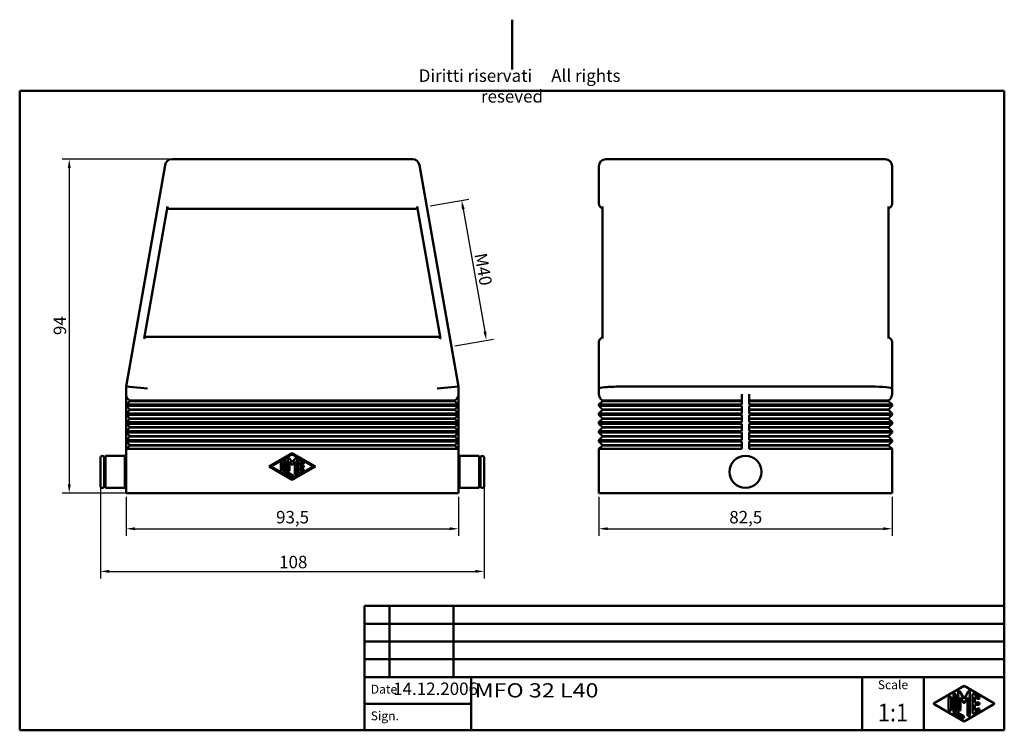
# Model space of a CAD drawing. Extents: x 10 to 287, y 10 to 210.
import ezdxf
from ezdxf.enums import TextEntityAlignment as Align

# ---------------------------------------------------------------- set-up
doc = ezdxf.new("R2010")
doc.units = 0
for name, color, linetype, lineweight in [('Bemaßungen(TC_020513_DIN)', 7, 'Continuous', 25), ('Schraffur', 179, 'Continuous', 9), ('Sichtbare Kanten(TC_020513_DIN)', 7, 'Continuous', 50), ('Skizziergeometrie(ISO)', 7, 'Continuous', 50), ('Symbole(ISO)', 7, 'Continuous', 25)]:
    doc.layers.add(name, color=color, linetype=linetype, lineweight=lineweight)
doc.styles.add('Aktuell-BSI', font='ARIAL.TTF')
doc.styles.add('Kopie von TC 5 mm', font='ARIAL.TTF', dxfattribs={"width": 1.2})
doc.styles.add('TC 2_5 mm', font='ARIAL.TTF', dxfattribs={"width": 0.9})
doc.styles.add('TC 3_5 mm', font='ARIAL.TTF', dxfattribs={"width": 0.8})
doc.styles.add('TC 5 mm', font='ARIAL.TTF', dxfattribs={"width": 0.9})
doc.dimstyles.new('STANDARD-TC_020513_DIN', dxfattribs={"dimtxt": 3.5, "dimasz": 2.5, "dimexe": 2, "dimexo": 1, "dimgap": 0.8, "dimtad": 1, "dimrnd": 1e-08, "dimzin": 12, "dimtxsty": 'Aktuell-BSI', "dimcen": 0.09, "dimdle": 10, "dimclrd": 7, "dimclre": 7, "dimclrt": 7, "dimadec": 0, "dimazin": 3, "dimtfac": 1, "dimtmove": 0, "dimatfit": 3, "dimfxl": 1, "dimtolj": 1, "dimtzin": 0, "dimlwd": 25, "dimlwe": 25, "dimarcsym": 0})

# ---------------------------------------------------------------- blocks, each defined once
blk = doc.blocks.new('Ränder Ilme Rahmen A4 quer')
at = {"layer": 'Skizziergeometrie(ISO)'}
for p, q in [((148.5, 210), (148.5, 196)), ((10, 10), (10, 190)), ((10, 190), (287, 190)), ((287, 190), (287, 10)), ((10, 10), (287, 10))]:
    blk.add_line(p, q, dxfattribs=at)
at = {"layer": 'Symbole(ISO)', "color": 7, "insert": (148.5, 196), "char_height": 3.5, "attachment_point": 2, "style": 'TC 2_5 mm'}
blk.add_mtext('\\fISOCPEUR|b0|i0;\\H3.5000;    Diritti riservati     All rights reseved', dxfattribs=at)
blk = doc.blocks.new('Schriftfelder Ilme')
at = {"layer": 'Schraffur'}
h = blk.add_hatch(color=7, dxfattribs=at)
edge = h.paths.add_edge_path()
edge.add_arc((184.66, 19.15), 0.333, 0, 180)
edge.add_line((184.32, 19.15), (184.32, 15.85))
edge.add_arc((184.66, 15.85), 0.333, 180, 360)
edge.add_line((184.99, 15.85), (184.99, 19.15))
h = blk.add_hatch(color=7, dxfattribs=at)
edge = h.paths.add_edge_path()
edge.add_line((188.49, 14.02), (186.32, 15.27))
edge.add_line((186.32, 15.27), (186.32, 19.94))
edge.add_arc((185.99, 19.94), 0.333, 0, 180)
edge.add_line((185.66, 19.94), (185.66, 15.27))
edge.add_arc((186.32, 15.27), 0.667, 180, 240.0184)
edge.add_line((185.99, 14.69), (188.16, 13.44))
edge.add_arc((188.32, 13.73), 0.333, 240.0184, 420.0184)
h = blk.add_hatch(color=7, dxfattribs=at)
edge = h.paths.add_edge_path()
edge.add_line((188.66, 18.85), (187.48, 20.89))
edge.add_arc((187.25, 20.75), 0.265, 30, 180)
edge.add_line((186.99, 20.75), (186.99, 15.85))
edge.add_arc((187.32, 15.85), 0.333, 180, 360)
edge.add_line((187.66, 15.85), (187.66, 19.25))
edge.add_line((187.66, 19.25), (188.51, 17.77))
edge.add_arc((188.66, 17.85), 0.167, 210, 330)
edge.add_line((188.8, 17.77), (189.66, 19.25))
edge.add_line((189.66, 19.25), (189.66, 14.29))
edge.add_arc((189.99, 14.29), 0.333, 180, 360)
edge.add_line((190.32, 14.29), (190.32, 20.75))
edge.add_arc((190.06, 20.75), 0.265, 0, 150)
edge.add_line((189.83, 20.89), (188.66, 18.85))
h = blk.add_hatch(color=7, dxfattribs=at)
edge = h.paths.add_edge_path()
edge.add_arc((192.69, 15.85), 0.333, 299.9816, 479.9816)
edge.add_line((192.52, 16.14), (191.66, 15.63))
edge.add_line((191.66, 15.63), (191.66, 17.17))
edge.add_line((191.66, 17.17), (192.69, 17.17))
edge.add_arc((192.69, 17.5), 0.333, 270, 450)
edge.add_line((192.69, 17.83), (191.66, 17.83))
edge.add_line((191.66, 17.83), (191.66, 19.37))
edge.add_line((191.66, 19.37), (192.52, 18.87))
edge.add_arc((192.69, 19.15), 0.333, 240.0184, 420.0184)
edge.add_line((192.86, 19.44), (191.49, 20.23))
edge.add_arc((191.32, 19.94), 0.333, 60.0184, 180)
edge.add_line((190.99, 19.94), (190.99, 15.06))
edge.add_arc((191.32, 15.06), 0.333, 180, 299.9816)
edge.add_line((191.49, 14.77), (192.86, 15.56))
for p, q in [((185.66, 19.94), (185.66, 15.27)), ((186.32, 15.27), (186.32, 19.94)), ((186.99, 20.75), (186.99, 15.85)), ((188.66, 18.85), (187.48, 20.89)), ((189.83, 20.89), (188.66, 18.85)), ((190.32, 14.29), (190.32, 20.75)), ((190.99, 15.06, 10), (190.99, 19.94, 10)), ((191.49, 20.23, 10), (192.86, 19.44, 10)), ((184.32, 15.85, 10), (184.32, 19.15, 10)), ((184.99, 19.15, 10), (184.99, 15.85, 10)), ((187.66, 19.25), (188.51, 17.77)), ((187.66, 15.85), (187.66, 19.25)), ((188.8, 17.77), (189.66, 19.25)), ((189.66, 19.25), (189.66, 14.29)), ((191.66, 19.37, 10), (191.66, 17.83, 10)), ((192.52, 18.87, 10), (191.66, 19.37, 10)), ((191.66, 17.83, 10), (192.69, 17.83, 10)), ((191.66, 17.17, 10), (191.66, 15.63, 10)), ((192.69, 17.17, 10), (191.66, 17.17, 10)), ((185.99, 14.69), (188.16, 13.44)), ((188.49, 14.02), (186.32, 15.27)), ((192.86, 15.56, 10), (191.49, 14.77, 10)), ((191.66, 15.63, 10), (192.52, 16.14, 10))]:
    blk.add_line(p, q)
for centre, radius, start, end in [((184.66, 19.15, 10), 0.333, 0, 180), ((185.99, 19.94), 0.333, 0, 180), ((187.25, 20.75), 0.265, 30, 180), ((190.06, 20.75), 0.265, 0, 150), ((191.32, 19.94, 10), 0.333, 60.0184, 180), ((192.69, 19.15, 10), 0.333, 240.0184, 60.0184), ((188.66, 17.85), 0.167, 210, 330), ((192.69, 17.5, 10), 0.333, 270, 90), ((184.66, 15.85, 10), 0.333, 180, 0), ((186.32, 15.27), 0.667, 180, 240.0184), ((187.32, 15.85), 0.333, 180, 0), ((188.32, 13.73), 0.333, 240.0184, 60.0184), ((189.99, 14.29), 0.333, 180, 0), ((191.32, 15.06, 10), 0.333, 180, 299.9816), ((192.69, 15.85, 10), 0.333, 299.9816, 119.9816)]:
    blk.add_arc(centre, radius, start, end)
at = {"layer": 'Skizziergeometrie(ISO)'}
for p, q in [((19.98, 45), (199.98, 45)), ((19.98, 45), (19.98, 10)), ((26.98, 45), (26.98, 25)), ((44.98, 45), (44.98, 25)), ((19.98, 40), (199.98, 40)), ((19.98, 35), (199.98, 35)), ((19.98, 30), (199.98, 30)), ((19.98, 25), (199.98, 25)), ((49.98, 10), (49.98, 25)), ((159.98, 25), (159.98, 10)), ((177.33, 25), (177.33, 10)), ((180.24, 17.65), (188.66, 22.5)), ((188.66, 22.5), (197.07, 17.65)), ((185.66, 15.27), (185.66, 19.94)), ((186.32, 19.94), (186.32, 15.27)), ((186.99, 15.85), (186.99, 20.75)), ((187.48, 20.89), (188.66, 18.85)), ((189.83, 20.89), (188.66, 18.85)), ((190.32, 14.29), (190.32, 20.75)), ((190.99, 15.06), (190.99, 19.94)), ((191.49, 20.23), (192.86, 19.44)), ((19.98, 17.5), (49.98, 17.5)), ((188.66, 12.5), (180.24, 17.36)), ((184.32, 15.85), (184.32, 19.15)), ((184.99, 19.15), (184.99, 15.85)), ((187.66, 19.25), (187.66, 15.85)), ((188.51, 17.77), (187.66, 19.25)), ((197.07, 17.36), (188.66, 12.5)), ((189.66, 19.25), (188.8, 17.77)), ((189.66, 14.29), (189.66, 19.25)), ((191.66, 19.37), (191.66, 17.83)), ((192.52, 18.87), (191.66, 19.37)), ((191.66, 17.83), (192.69, 17.83)), ((191.66, 17.17), (191.66, 15.63)), ((192.69, 17.17), (191.66, 17.17)), ((188.16, 13.44), (185.99, 14.69)), ((186.32, 15.27), (188.49, 14.02)), ((192.86, 15.56), (191.49, 14.77)), ((191.66, 15.63), (192.52, 16.14))]:
    blk.add_line(p, q, dxfattribs=at)
for centre, radius, start, end in [((184.66, 19.15), 0.333, 0, 180), ((185.99, 19.94), 0.333, 0, 180), ((187.25, 20.75), 0.265, 30, 180), ((190.06, 20.75), 0.265, 0, 150), ((191.32, 19.94), 0.333, 60.0184, 180), ((192.69, 19.15), 0.333, 240.0184, 60.0184), ((180.32, 17.5), 0.167, 119.9816, 240.0184), ((188.66, 17.85), 0.167, 210, 330), ((192.69, 17.5), 0.333, 270, 90), ((196.99, 17.5), 0.167, 299.9816, 60.0184), ((184.66, 15.85), 0.333, 180, 0), ((186.32, 15.27), 0.667, 180, 240.0184), ((187.32, 15.85), 0.333, 180, 0), ((188.32, 13.73), 0.333, 240.0184, 60.0184), ((189.99, 14.29), 0.333, 180, 0), ((191.32, 15.06), 0.333, 180, 299.9816), ((192.69, 15.85), 0.333, 299.9816, 119.9816)]:
    blk.add_arc(centre, radius, start, end, dxfattribs=at)
at = {"layer": 'Symbole(ISO)', "color": 7}
for s, insert, char_height, width, attachment_point, style in [(' Date', (20.98, 21.25), 2.5, 8.9975, 4, 'TC 2_5 mm'), ('14.12.2006', (39.98, 21.25), 3.5, 20.9533, 5, 'TC 3_5 mm'), ('Scale', (168.66, 22.5), 2.5, 17.3406, 5, 'TC 2_5 mm'), (' Sign.', (20.98, 13.75), 2.5, 8.971, 4, 'TC 2_5 mm')]:
    blk.add_mtext(s, dxfattribs=dict(at, insert=insert, char_height=char_height, width=width, attachment_point=attachment_point, style=style))
at = {"layer": 'Symbole(ISO)', "color": 7, "style": 'Kopie von TC 5 mm', "width": 1.2}
blk.add_attdef('BAUTEILNUMMER', text='', height=4, dxfattribs=at).set_placement((50.98, 21.25), align=Align.MIDDLE_LEFT)
at = {"layer": 'Symbole(ISO)', "color": 7, "style": 'TC 5 mm', "width": 0.9}
blk.add_attdef('FirstViewScale', text='', height=5, dxfattribs=at).set_placement((168.66, 15), align=Align.MIDDLE_CENTER)
blk = doc.blocks.new('*D11')
at = {"layer": 'Bemaßungen(TC_020513_DIN)', "color": 7, "linetype": 'Continuous', "lineweight": 25}
for p, q in [((55.93, 170.73), (21.94, 170.73)), ((23.94, 168.23), (23.94, 79.23)), ((44.94, 76.73), (21.94, 76.73))]:
    blk.add_line(p, q, dxfattribs=at)
at = {"layer": 'Bemaßungen(TC_020513_DIN)', "color": 7, "linetype": 'Continuous'}
for points in [[(23.53, 168.23), (24.36, 168.23), (23.94, 170.73)], [(23.53, 79.23), (24.36, 79.23), (23.94, 76.73)]]:
    blk.add_solid(points, dxfattribs=at)
at = {"layer": 'Defpoints', "color": 0, "linetype": 'Continuous'}
for p in [(56.93, 170.73), (23.94, 76.73), (45.94, 76.73)]:
    blk.add_point(p, dxfattribs=at)
at = {"layer": 'Bemaßungen(TC_020513_DIN)', "color": 7, "linetype": 'Continuous', "lineweight": 25, "insert": (19.57, 121.23), "char_height": 3.5, "attachment_point": 1, "rotation": 90, "style": 'Aktuell-BSI'}
blk.add_mtext('\\A1;94', dxfattribs=at)
blk = doc.blocks.new('*D12')
at = {"layer": 'Bemaßungen(TC_020513_DIN)', "color": 7, "linetype": 'Continuous', "lineweight": 25}
for p, q in [((32.69, 81.73), (32.69, 52.73)), ((140.69, 81.73), (140.69, 52.73)), ((35.19, 54.73), (138.19, 54.73))]:
    blk.add_line(p, q, dxfattribs=at)
at = {"layer": 'Bemaßungen(TC_020513_DIN)', "color": 7, "linetype": 'Continuous'}
for points in [[(35.19, 55.15), (35.19, 54.32), (32.69, 54.73)], [(138.19, 55.15), (138.19, 54.32), (140.69, 54.73)]]:
    blk.add_solid(points, dxfattribs=at)
at = {"layer": 'Defpoints', "color": 0, "linetype": 'Continuous'}
for p in [(32.69, 82.73), (140.69, 82.73), (140.69, 54.73)]:
    blk.add_point(p, dxfattribs=at)
at = {"layer": 'Bemaßungen(TC_020513_DIN)', "color": 7, "linetype": 'Continuous', "lineweight": 25, "insert": (82.99, 59.11), "char_height": 3.5, "attachment_point": 1, "style": 'Aktuell-BSI'}
blk.add_mtext('\\A1;108', dxfattribs=at)
blk = doc.blocks.new('*D13')
at = {"layer": 'Bemaßungen(TC_020513_DIN)', "color": 7, "linetype": 'Continuous', "lineweight": 25}
for p, q in [((39.94, 75.73), (39.94, 64.73)), ((133.44, 75.73), (133.44, 64.73)), ((42.44, 66.73), (130.94, 66.73))]:
    blk.add_line(p, q, dxfattribs=at)
at = {"layer": 'Bemaßungen(TC_020513_DIN)', "color": 7, "linetype": 'Continuous'}
for points in [[(42.44, 67.15), (42.44, 66.32), (39.94, 66.73)], [(130.94, 67.15), (130.94, 66.32), (133.44, 66.73)]]:
    blk.add_solid(points, dxfattribs=at)
at = {"layer": 'Defpoints', "color": 0, "linetype": 'Continuous'}
for p in [(39.94, 76.73), (133.44, 76.73), (133.44, 66.73)]:
    blk.add_point(p, dxfattribs=at)
at = {"layer": 'Bemaßungen(TC_020513_DIN)', "color": 7, "linetype": 'Continuous', "lineweight": 25, "insert": (82.13, 71.74), "char_height": 3.5, "attachment_point": 1, "style": 'Aktuell-BSI'}
blk.add_mtext('\\A1;93,5', dxfattribs=at)
blk = doc.blocks.new('*D14')
at = {"layer": 'Bemaßungen(TC_020513_DIN)', "color": 7, "linetype": 'Continuous', "lineweight": 25}
for p, q in [((125.52, 157.57), (136.33, 159.48)), ((134.8, 156.67), (140.87, 122.2)), ((132.45, 118.18), (143.28, 120.09))]:
    blk.add_line(p, q, dxfattribs=at)
at = {"layer": 'Bemaßungen(TC_020513_DIN)', "color": 7, "linetype": 'Continuous'}
for points in [[(135.21, 156.74), (134.39, 156.6), (134.36, 159.13)], [(141.28, 122.28), (140.46, 122.13), (141.31, 119.74)]]:
    blk.add_solid(points, dxfattribs=at)
at = {"layer": 'Defpoints', "color": 0, "linetype": 'Continuous'}
for p in [(124.54, 157.4), (141.31, 119.74), (131.46, 118)]:
    blk.add_point(p, dxfattribs=at)
at = {"layer": 'Bemaßungen(TC_020513_DIN)', "color": 7, "linetype": 'Continuous', "lineweight": 25, "insert": (141.37, 144.59), "char_height": 3.5, "attachment_point": 1, "rotation": 280, "style": 'Aktuell-BSI'}
blk.add_mtext('\\A1;M40', dxfattribs=at)
blk = doc.blocks.new('*D15')
at = {"layer": 'Bemaßungen(TC_020513_DIN)', "color": 7, "linetype": 'Continuous', "lineweight": 25}
for p, q in [((172.94, 75.73), (172.94, 64.73)), ((255.44, 75.73), (255.44, 64.73)), ((175.44, 66.73), (252.94, 66.73))]:
    blk.add_line(p, q, dxfattribs=at)
at = {"layer": 'Bemaßungen(TC_020513_DIN)', "color": 7, "linetype": 'Continuous'}
for points in [[(175.44, 67.15), (175.44, 66.32), (172.94, 66.73)], [(252.94, 67.15), (252.94, 66.32), (255.44, 66.73)]]:
    blk.add_solid(points, dxfattribs=at)
at = {"layer": 'Defpoints', "color": 0, "linetype": 'Continuous'}
for p in [(172.94, 76.73), (255.44, 76.73), (255.44, 66.73)]:
    blk.add_point(p, dxfattribs=at)
at = {"layer": 'Bemaßungen(TC_020513_DIN)', "color": 7, "linetype": 'Continuous', "lineweight": 25, "insert": (209.63, 71.74), "char_height": 3.5, "attachment_point": 1, "style": 'Aktuell-BSI'}
blk.add_mtext('\\A1;82,5', dxfattribs=at)

msp = doc.modelspace()

# ---------------------------------------------------------------- linework, layer by layer
at = {"layer": 'Sichtbare Kanten(TC_020513_DIN)'}
for p, q in [((50.901, 169.078), (39.942, 106.732)), ((52.871, 170.732), (56.933, 170.732)), ((116.452, 170.732), (56.933, 170.732)), ((116.452, 170.732), (120.513, 170.732)), ((133.442, 106.732), (122.483, 169.078)), ((174.938, 170.732), (178.938, 170.732)), ((249.438, 170.732), (178.938, 170.732)), ((249.438, 170.732), (253.438, 170.732)), ((172.938, 168.732), (172.938, 158.146)), ((255.438, 158.146), (255.438, 168.732)), ((51.575, 157.409), (45.042, 120.247)), ((121.039, 156.732), (52.345, 156.732)), ((128.342, 120.247), (121.81, 157.409)), ((173.938, 156.732), (173.231, 157.439)), ((173.938, 120.247), (173.938, 157.409)), ((255.145, 157.439), (254.438, 156.732)), ((254.438, 157.409), (254.438, 120.247)), ((127.616, 120.732), (45.768, 120.732)), ((172.938, 119.318), (172.938, 106.209)), ((173.231, 120.025), (173.938, 120.732)), ((254.438, 120.732), (255.145, 120.025)), ((255.438, 106.209), (255.438, 119.318)), ((45.942, 106.209), (39.942, 106.732)), ((39.942, 104.61), (39.942, 106.732)), ((133.442, 106.732), (127.442, 106.209)), ((133.442, 104.61), (133.442, 106.732)), ((172.938, 104.61), (172.938, 106.209)), ((249.438, 106.732), (178.938, 106.732)), ((255.438, 104.61), (255.438, 106.209)), ((39.942, 104.61), (39.942, 101.682)), ((40.942, 102.682), (39.942, 101.682)), ((40.528, 103.196), (40.942, 102.782)), ((45.942, 102.782), (40.942, 102.782)), ((40.942, 102.682), (40.942, 102.782)), ((40.942, 102.682), (45.942, 102.682)), ((45.942, 102.782), (127.442, 102.782)), ((127.442, 102.682), (45.942, 102.682)), ((132.442, 102.782), (127.442, 102.782)), ((127.442, 102.682), (132.442, 102.682)), ((132.856, 103.196), (132.442, 102.782)), ((132.442, 102.682), (132.442, 102.782)), ((133.442, 101.682), (132.442, 102.682)), ((133.442, 101.682), (133.442, 104.61)), ((173.938, 102.682), (172.938, 101.682)), ((173.938, 102.782), (173.524, 103.196)), ((173.938, 102.782), (178.938, 102.782)), ((173.938, 102.682), (173.938, 102.782)), ((178.938, 102.682), (173.938, 102.682)), ((213.188, 102.782), (178.938, 102.782)), ((178.938, 102.682), (213.188, 102.682)), ((213.188, 101.682), (213.188, 104.61)), ((215.188, 104.61), (215.188, 101.682)), ((215.188, 102.782), (249.438, 102.782)), ((249.438, 102.682), (215.188, 102.682)), ((254.438, 102.782), (249.438, 102.782)), ((249.438, 102.682), (254.438, 102.682)), ((254.852, 103.196), (254.438, 102.782)), ((254.438, 102.682), (254.438, 102.782)), ((254.438, 102.682), (255.438, 101.682)), ((45.942, 101.682), (39.942, 101.682)), ((39.942, 101.282), (39.942, 101.682)), ((39.942, 101.282), (39.942, 99.182)), ((40.942, 100.282), (39.942, 101.282)), ((39.942, 101.282), (45.942, 101.282)), ((40.942, 100.182), (39.942, 99.182)), ((45.942, 100.282), (40.942, 100.282)), ((40.942, 100.182), (40.942, 100.282)), ((40.942, 100.182), (45.942, 100.182)), ((45.942, 101.682), (127.442, 101.682)), ((127.442, 101.282), (45.942, 101.282)), ((45.942, 100.282), (127.442, 100.282)), ((127.442, 100.182), (45.942, 100.182)), ((133.442, 101.682), (127.442, 101.682)), ((127.442, 101.282), (133.442, 101.282)), ((132.442, 100.282), (127.442, 100.282)), ((127.442, 100.182), (132.442, 100.182)), ((132.442, 100.282), (133.442, 101.282)), ((132.442, 100.182), (132.442, 100.282)), ((133.442, 99.182), (132.442, 100.182)), ((133.442, 101.282), (133.442, 101.682)), ((133.442, 99.182), (133.442, 101.282)), ((172.938, 101.282), (172.938, 101.682)), ((178.938, 101.682), (172.938, 101.682)), ((173.938, 100.282), (172.938, 101.282)), ((172.938, 101.282), (178.938, 101.282)), ((173.938, 100.182), (172.938, 99.182)), ((173.938, 100.282), (178.938, 100.282)), ((173.938, 100.182), (173.938, 100.282)), ((178.938, 100.182), (173.938, 100.182)), ((178.938, 101.682), (213.188, 101.682)), ((213.188, 101.282), (178.938, 101.282)), ((213.188, 100.282), (178.938, 100.282)), ((178.938, 100.182), (213.188, 100.182)), ((213.188, 99.182), (213.188, 101.282)), ((215.188, 101.682), (249.438, 101.682)), ((215.188, 101.282), (215.188, 99.182)), ((249.438, 101.282), (215.188, 101.282)), ((215.188, 100.282), (249.438, 100.282)), ((249.438, 100.182), (215.188, 100.182)), ((255.438, 101.682), (249.438, 101.682)), ((249.438, 101.282), (255.438, 101.282)), ((254.438, 100.282), (249.438, 100.282)), ((249.438, 100.182), (254.438, 100.182)), ((254.438, 100.282), (255.438, 101.282)), ((254.438, 100.182), (254.438, 100.282)), ((254.438, 100.182), (255.438, 99.182)), ((255.438, 101.282), (255.438, 101.682)), ((45.942, 99.182), (39.942, 99.182)), ((39.942, 98.782), (39.942, 99.182)), ((39.942, 98.782), (39.942, 96.682)), ((39.942, 98.782), (45.942, 98.782)), ((39.942, 98.782), (40.942, 97.782)), ((40.942, 97.682), (39.942, 96.682)), ((45.942, 97.782), (40.942, 97.782)), ((40.942, 97.682), (40.942, 97.782)), ((40.942, 97.682), (45.942, 97.682)), ((45.942, 99.182), (127.442, 99.182)), ((127.442, 98.782), (45.942, 98.782)), ((45.942, 97.782), (127.442, 97.782)), ((127.442, 97.682), (45.942, 97.682)), ((133.442, 99.182), (127.442, 99.182)), ((127.442, 98.782), (133.442, 98.782)), ((132.442, 97.782), (127.442, 97.782)), ((127.442, 97.682), (132.442, 97.682)), ((133.442, 98.782), (132.442, 97.782)), ((132.442, 97.682), (132.442, 97.782)), ((133.442, 96.682), (132.442, 97.682)), ((133.442, 98.782), (133.442, 99.182)), ((133.442, 96.682), (133.442, 98.782)), ((172.938, 98.782), (172.938, 99.182)), ((178.938, 99.182), (172.938, 99.182)), ((173.938, 97.782), (172.938, 98.782)), ((172.938, 98.782), (178.938, 98.782)), ((173.938, 97.682), (172.938, 96.682)), ((173.938, 97.782), (178.938, 97.782)), ((173.938, 97.682), (173.938, 97.782)), ((178.938, 97.682), (173.938, 97.682)), ((178.938, 99.182), (213.188, 99.182)), ((213.188, 98.782), (178.938, 98.782)), ((213.188, 97.782), (178.938, 97.782)), ((178.938, 97.682), (213.188, 97.682)), ((213.188, 96.682), (213.188, 98.782)), ((215.188, 99.182), (249.438, 99.182)), ((215.188, 98.782), (215.188, 96.682)), ((249.438, 98.782), (215.188, 98.782)), ((215.188, 97.782), (249.438, 97.782)), ((249.438, 97.682), (215.188, 97.682)), ((255.438, 99.182), (249.438, 99.182)), ((249.438, 98.782), (255.438, 98.782)), ((254.438, 97.782), (249.438, 97.782)), ((249.438, 97.682), (254.438, 97.682)), ((255.438, 98.782), (254.438, 97.782)), ((254.438, 97.682), (254.438, 97.782)), ((254.438, 97.682), (255.438, 96.682)), ((255.438, 98.782), (255.438, 99.182)), ((45.942, 96.682), (39.942, 96.682)), ((39.942, 96.282), (39.942, 96.682)), ((39.942, 96.282), (39.942, 94.182)), ((40.942, 95.282), (39.942, 96.282)), ((39.942, 96.282), (45.942, 96.282)), ((40.942, 95.182), (39.942, 94.182)), ((45.942, 94.182), (39.942, 94.182)), ((39.942, 93.782), (39.942, 94.182)), ((45.942, 95.282), (40.942, 95.282)), ((40.942, 95.182), (40.942, 95.282)), ((40.942, 95.182), (45.942, 95.182)), ((45.942, 96.682), (127.442, 96.682)), ((127.442, 96.282), (45.942, 96.282)), ((45.942, 95.282), (127.442, 95.282)), ((127.442, 95.182), (45.942, 95.182)), ((45.942, 94.182), (127.442, 94.182)), ((133.442, 96.682), (127.442, 96.682)), ((127.442, 96.282), (133.442, 96.282)), ((132.442, 95.282), (127.442, 95.282)), ((127.442, 95.182), (132.442, 95.182)), ((133.442, 94.182), (127.442, 94.182)), ((132.442, 95.282), (133.442, 96.282)), ((132.442, 95.182), (132.442, 95.282)), ((133.442, 94.182), (132.442, 95.182)), ((133.442, 96.282), (133.442, 96.682)), ((133.442, 94.182), (133.442, 96.282)), ((133.442, 93.782), (133.442, 94.182)), ((172.938, 96.282), (172.938, 96.682)), ((178.938, 96.682), (172.938, 96.682)), ((173.938, 95.282), (172.938, 96.282)), ((172.938, 96.282), (178.938, 96.282)), ((173.938, 95.182), (172.938, 94.182)), ((172.938, 93.782), (172.938, 94.182)), ((178.938, 94.182), (172.938, 94.182)), ((173.938, 95.282), (178.938, 95.282)), ((173.938, 95.182), (173.938, 95.282)), ((178.938, 95.182), (173.938, 95.182)), ((178.938, 96.682), (213.188, 96.682)), ((213.188, 96.282), (178.938, 96.282)), ((213.188, 95.282), (178.938, 95.282)), ((178.938, 95.182), (213.188, 95.182)), ((178.938, 94.182), (213.188, 94.182)), ((213.188, 94.182), (213.188, 96.282)), ((215.188, 96.682), (249.438, 96.682)), ((215.188, 96.282), (215.188, 94.182)), ((249.438, 96.282), (215.188, 96.282)), ((215.188, 95.282), (249.438, 95.282)), ((249.438, 95.182), (215.188, 95.182)), ((215.188, 94.182), (249.438, 94.182)), ((255.438, 96.682), (249.438, 96.682)), ((249.438, 96.282), (255.438, 96.282)), ((254.438, 95.282), (249.438, 95.282)), ((249.438, 95.182), (254.438, 95.182)), ((255.438, 94.182), (249.438, 94.182)), ((254.438, 95.282), (255.438, 96.282)), ((254.438, 95.182), (254.438, 95.282)), ((254.438, 95.182), (255.438, 94.182)), ((255.438, 96.282), (255.438, 96.682)), ((255.438, 93.782), (255.438, 94.182)), ((39.942, 93.782), (39.942, 91.682)), ((39.942, 93.782), (45.942, 93.782)), ((39.942, 93.782), (40.942, 92.782)), ((40.942, 92.682), (39.942, 91.682)), ((45.942, 91.682), (39.942, 91.682)), ((39.942, 91.282), (39.942, 91.682)), ((45.942, 92.782), (40.942, 92.782)), ((40.942, 92.682), (40.942, 92.782)), ((40.942, 92.682), (45.942, 92.682)), ((127.442, 93.782), (45.942, 93.782)), ((45.942, 92.782), (127.442, 92.782)), ((127.442, 92.682), (45.942, 92.682)), ((45.942, 91.682), (127.442, 91.682)), ((127.442, 93.782), (133.442, 93.782)), ((132.442, 92.782), (127.442, 92.782)), ((127.442, 92.682), (132.442, 92.682)), ((133.442, 91.682), (127.442, 91.682)), ((133.442, 93.782), (132.442, 92.782)), ((132.442, 92.682), (132.442, 92.782)), ((133.442, 91.682), (132.442, 92.682)), ((133.442, 91.682), (133.442, 93.782)), ((133.442, 91.282), (133.442, 91.682)), ((172.938, 93.782), (173.938, 92.782)), ((172.938, 93.782), (178.938, 93.782)), ((173.938, 92.682), (172.938, 91.682)), ((172.938, 91.282), (172.938, 91.682)), ((178.938, 91.682), (172.938, 91.682)), ((173.938, 92.782), (178.938, 92.782)), ((173.938, 92.682), (173.938, 92.782)), ((178.938, 92.682), (173.938, 92.682)), ((213.188, 93.782), (178.938, 93.782)), ((213.188, 92.782), (178.938, 92.782)), ((178.938, 92.682), (213.188, 92.682)), ((178.938, 91.682), (213.188, 91.682)), ((213.188, 91.682), (213.188, 93.782)), ((215.188, 93.782), (215.188, 91.682)), ((249.438, 93.782), (215.188, 93.782)), ((215.188, 92.782), (249.438, 92.782)), ((249.438, 92.682), (215.188, 92.682)), ((215.188, 91.682), (249.438, 91.682)), ((249.438, 93.782), (255.438, 93.782)), ((254.438, 92.782), (249.438, 92.782)), ((249.438, 92.682), (254.438, 92.682)), ((255.438, 91.682), (249.438, 91.682)), ((255.438, 93.782), (254.438, 92.782)), ((254.438, 92.682), (254.438, 92.782)), ((254.438, 92.682), (255.438, 91.682)), ((255.438, 91.282), (255.438, 91.682)), ((39.942, 91.282), (39.942, 89.182)), ((39.942, 91.282), (45.942, 91.282)), ((39.942, 91.282), (40.942, 90.282)), ((40.942, 90.182), (39.942, 89.182)), ((39.942, 76.732), (39.942, 89.182)), ((45.942, 89.182), (39.942, 89.182)), ((40.942, 90.182), (40.942, 90.282)), ((45.942, 90.282), (40.942, 90.282)), ((40.942, 90.182), (45.942, 90.182)), ((127.442, 91.282), (45.942, 91.282)), ((45.942, 90.282), (127.442, 90.282)), ((127.442, 90.182), (45.942, 90.182)), ((45.942, 89.182), (127.442, 89.182)), ((127.442, 91.282), (133.442, 91.282)), ((132.442, 90.282), (127.442, 90.282)), ((127.442, 90.182), (132.442, 90.182)), ((133.442, 89.182), (127.442, 89.182)), ((133.442, 91.282), (132.442, 90.282)), ((132.442, 90.182), (132.442, 90.282)), ((133.442, 89.182), (132.442, 90.182)), ((133.442, 89.182), (133.442, 91.282)), ((133.442, 76.732), (133.442, 89.182)), ((172.938, 91.282), (178.938, 91.282)), ((172.938, 91.282), (173.938, 90.282)), ((173.938, 90.182), (172.938, 89.182)), ((172.938, 76.732), (172.938, 89.182)), ((178.938, 89.182), (172.938, 89.182)), ((173.938, 90.282), (178.938, 90.282)), ((173.938, 90.182), (173.938, 90.282)), ((178.938, 90.182), (173.938, 90.182)), ((213.188, 91.282), (178.938, 91.282)), ((213.188, 90.282), (178.938, 90.282)), ((178.938, 90.182), (213.188, 90.182)), ((178.938, 89.182), (213.188, 89.182)), ((213.188, 89.182), (213.188, 91.282)), ((249.438, 91.282), (215.188, 91.282)), ((215.188, 91.282), (215.188, 89.182)), ((215.188, 90.282), (249.438, 90.282)), ((249.438, 90.182), (215.188, 90.182)), ((215.188, 89.182), (249.438, 89.182)), ((249.438, 91.282), (255.438, 91.282)), ((254.438, 90.282), (249.438, 90.282)), ((249.438, 90.182), (254.438, 90.182)), ((255.438, 89.182), (249.438, 89.182)), ((255.438, 91.282), (254.438, 90.282)), ((254.438, 90.182), (254.438, 90.282)), ((254.438, 90.182), (255.438, 89.182)), ((255.438, 76.732), (255.438, 89.182)), ((32.692, 78.782), (32.692, 86.682)), ((33.792, 78.782), (33.792, 86.682)), ((34.117, 87.232), (34.117, 78.232)), ((34.117, 87.232), (39.617, 87.232)), ((39.617, 78.232), (39.617, 87.232)), ((80.192, 84.232), (86.692, 87.981)), ((86.692, 87.692), (80.692, 84.232)), ((85.442, 83.242), (85.442, 86.365)), ((85.892, 86.515), (86.692, 85.443)), ((86.692, 87.981), (93.193, 84.232)), ((92.692, 84.232), (86.692, 87.692)), ((86.692, 85.443), (87.492, 86.515)), ((87.942, 86.365), (87.942, 82.099)), ((88.817, 86.005), (89.817, 85.428)), ((133.767, 78.232), (133.767, 87.232)), ((133.767, 87.232), (139.267, 87.232)), ((139.267, 87.232), (139.267, 78.232)), ((139.592, 78.782), (139.592, 86.682)), ((140.692, 78.782), (140.692, 86.682)), ((33.792, 85.232), (34.117, 85.232)), ((39.617, 85.232), (39.942, 85.232)), ((86.692, 80.483), (80.192, 84.232)), ((80.692, 84.232), (86.692, 80.772)), ((83.442, 83.242), (83.442, 85.222)), ((83.942, 85.222), (83.942, 83.242)), ((84.442, 82.676), (84.442, 85.788)), ((84.942, 85.788), (84.942, 82.82)), ((85.942, 85.612), (85.942, 83.242)), ((86.692, 84.608), (85.942, 85.612)), ((87.442, 85.612), (86.692, 84.608)), ((86.692, 80.772), (92.692, 84.232)), ((93.193, 84.232), (86.692, 80.483)), ((87.442, 82.099), (87.442, 85.612)), ((88.442, 82.676), (88.442, 85.788)), ((88.942, 85.356), (88.942, 84.482)), ((89.567, 84.995), (88.942, 85.356)), ((88.942, 84.482), (89.692, 84.482)), ((88.942, 83.982), (88.942, 83.108)), ((89.692, 83.982), (88.942, 83.982)), ((88.942, 83.108), (89.567, 83.469)), ((133.442, 85.232), (133.767, 85.232)), ((139.267, 85.232), (139.592, 85.232)), ((86.567, 81.306), (84.567, 82.459)), ((84.942, 82.82), (86.817, 81.739)), ((89.817, 83.036), (88.817, 82.459)), ((33.792, 80.232), (34.117, 80.232)), ((34.117, 78.232), (39.617, 78.232)), ((39.617, 80.232), (39.942, 80.232)), ((133.442, 80.232), (133.767, 80.232)), ((133.767, 78.232), (139.267, 78.232)), ((139.267, 80.232), (139.592, 80.232)), ((39.942, 76.732), (45.942, 76.732)), ((127.442, 76.732), (45.942, 76.732)), ((127.442, 76.732), (133.442, 76.732)), ((172.938, 76.732), (178.938, 76.732)), ((249.438, 76.732), (178.938, 76.732)), ((249.438, 76.732), (255.438, 76.732))]:
    msp.add_line(p, q, dxfattribs=at)
at = {"layer": 'Sichtbare Kanten(TC_020513_DIN)', "flags": 128}
for points in [[(52.345, 156.732), (52.294, 156.733), (52.243, 156.735), (52.192, 156.739), (52.141, 156.744), (52.091, 156.752), (52.041, 156.762), (51.992, 156.774), (51.943, 156.789), (51.897, 156.806), (51.851, 156.827), (51.807, 156.851), (51.766, 156.878), (51.727, 156.91), (51.691, 156.944), (51.66, 156.982), (51.632, 157.023), (51.609, 157.067), (51.591, 157.113), (51.578, 157.161), (51.569, 157.21), (51.564, 157.259), (51.564, 157.309), (51.568, 157.359), (51.575, 157.409)], [(121.81, 157.409), (121.817, 157.359), (121.82, 157.309), (121.82, 157.259), (121.815, 157.209), (121.807, 157.16), (121.793, 157.112), (121.775, 157.067), (121.752, 157.023), (121.724, 156.981), (121.692, 156.943), (121.657, 156.909), (121.618, 156.878), (121.576, 156.85), (121.532, 156.826), (121.486, 156.806), (121.439, 156.788), (121.391, 156.774), (121.342, 156.762), (121.293, 156.752), (121.242, 156.744), (121.192, 156.739), (121.141, 156.735), (121.09, 156.733), (121.039, 156.732)], [(45.042, 120.247), (45.05, 120.286), (45.061, 120.324), (45.074, 120.361), (45.09, 120.398), (45.109, 120.433), (45.13, 120.466), (45.154, 120.498), (45.18, 120.528), (45.208, 120.556), (45.238, 120.581), (45.27, 120.605), (45.304, 120.626), (45.339, 120.645), (45.375, 120.662), (45.412, 120.677), (45.45, 120.689), (45.488, 120.7), (45.527, 120.709), (45.567, 120.717), (45.607, 120.722), (45.647, 120.727), (45.687, 120.73), (45.728, 120.731), (45.768, 120.732)], [(127.616, 120.732), (127.656, 120.731), (127.697, 120.73), (127.737, 120.727), (127.777, 120.722), (127.817, 120.717), (127.857, 120.709), (127.896, 120.7), (127.935, 120.689), (127.973, 120.677), (128.01, 120.662), (128.046, 120.645), (128.081, 120.626), (128.114, 120.605), (128.146, 120.582), (128.176, 120.556), (128.205, 120.528), (128.231, 120.498), (128.254, 120.466), (128.275, 120.433), (128.294, 120.398), (128.31, 120.361), (128.323, 120.324), (128.334, 120.286), (128.342, 120.247)]]:
    msp.add_lwpolyline(points, dxfattribs=at)
at = {"layer": 'Sichtbare Kanten(TC_020513_DIN)'}
msp.add_circle((214.188, 82.732), 4.5, dxfattribs=at)
for centre, radius, start, end in [((52.871, 168.732), 2, 90, 170.03033), ((120.513, 168.732), 2, 9.96967, 90), ((174.938, 168.732), 2, 90, 180), ((253.438, 168.732), 2, 0, 90), ((173.938, 158.146), 1, 180, 225), ((254.438, 158.146), 1, 315, 0), ((173.938, 119.318), 1, 135, 180), ((254.438, 119.318), 1, 0, 45), ((41.942, 104.61), 2, 180, 225), ((131.442, 104.61), 2, 315, 0), ((174.938, 104.61), 2, 180, 225), ((253.438, 104.61), 2, 315, 0), ((33.242, 86.682), 0.55, 0, 180), ((84.692, 85.788), 0.25, 0, 180), ((85.692, 86.365), 0.25, 36.7434, 180), ((87.692, 86.365), 0.25, 0, 143.2566), ((88.692, 85.788), 0.25, 60.02938, 180), ((140.142, 86.682), 0.55, 0, 180), ((83.692, 85.222), 0.25, 0, 180), ((83.692, 83.242), 0.25, 180, 0), ((85.692, 83.242), 0.25, 180, 0), ((89.692, 85.212), 0.25, 240.02938, 60.02938), ((89.692, 83.252), 0.25, 299.97062, 119.97062), ((89.692, 84.232), 0.25, 270, 90), ((84.692, 82.676), 0.25, 180, 240.02938), ((86.692, 81.522), 0.25, 240.02938, 60.02938), ((87.692, 82.099), 0.25, 180, 0), ((88.692, 82.676), 0.25, 180, 299.97062), ((33.242, 78.782), 0.55, 180, 0), ((140.142, 78.782), 0.55, 180, 0)]:
    msp.add_arc(centre, radius, start, end, dxfattribs=at)
for centre, start_param, end_param in [((178.938, 106.209), 1.5707963, 3.1415927), ((249.438, 106.209), 0, 1.5707963)]:
    msp.add_ellipse(centre, major_axis=(6, 0), ratio=0.087222, start_param=start_param, end_param=end_param, dxfattribs=at)

# ---------------------------------------------------------------- block references
msp.add_blockref('Ränder Ilme Rahmen A4 quer', (0, 0))
msp.add_blockref('Schriftfelder Ilme', (87.02, -0.001)).add_auto_attribs({'FirstViewScale': '1:1', 'BAUTEILNUMMER': 'MFO 32 L40'})

# ---------------------------------------------------------------- dimensions: what is measured, and where the dimension line sits
at = {"layer": 'Bemaßungen(TC_020513_DIN)', "color": 7, "linetype": 'Continuous', "lineweight": 25}
for base, p1, p2, angle, picture, middle in [((23.942, 76.732), (56.933, 170.732), (45.942, 76.732), 90, '*D11', (23.942, 123.732)), ((140.692, 54.732), (32.692, 82.732), (140.692, 82.732), 180, '*D12', (86.692, 54.732)), ((133.442, 66.732), (39.942, 76.732), (133.442, 76.732), 180, '*D13', (86.692, 66.732))]:
    dim = msp.add_linear_dim(base=base, p1=p1, p2=p2, angle=angle, dimstyle='STANDARD-TC_020513_DIN', override={"dimdec": 2, "dimtp": 0, "dimtm": 0, "dimtdec": 2}, dxfattribs=at)
    dim.commit()
    dim.dimension.update_dxf_attribs({"geometry": picture, "text_midpoint": middle, "dimtype": 160})
dim = msp.add_linear_dim(base=(141.309, 119.741), p1=(124.536, 157.401), p2=(131.461, 118.005), angle=280, text='M<>', dimstyle='STANDARD-TC_020513_DIN', override={"dimdec": 2, "dimtp": 0, "dimtm": 0, "dimtdec": 2}, dxfattribs=at)
dim.commit()
dim.dimension.update_dxf_attribs({"geometry": '*D14', "text_midpoint": (137.836, 139.437), "dimtype": 160})
dim = msp.add_linear_dim(base=(255.438, 66.732), p1=(172.938, 76.732), p2=(255.438, 76.732), dimstyle='STANDARD-TC_020513_DIN', override={"dimdec": 2, "dimtp": 0, "dimtm": 0, "dimtdec": 2}, dxfattribs=at)
dim.commit()
dim.dimension.update_dxf_attribs({"geometry": '*D15', "text_midpoint": (214.188, 66.732), "dimtype": 160})

doc.saveas('drawing.dxf')
